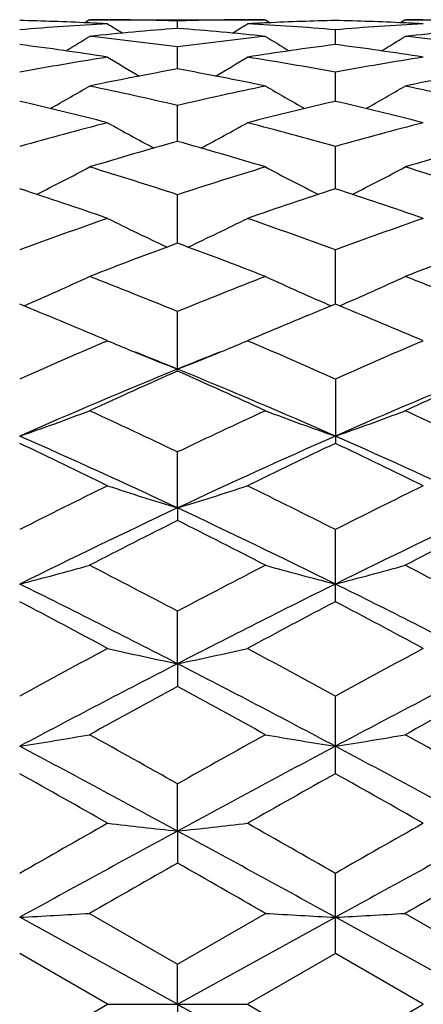
# Model space of a CAD drawing. Units: inches. Extents: x 0 to 11, y 0 to 8.5.
# Drawn here: x 2.5 to 2.6, y 5.8 to 5.9 of the extents above; entities that cross this region are included whole.
import ezdxf

# ---------------------------------------------------------------- set-up
doc = ezdxf.new("R2010")
doc.units = ezdxf.units.IN
doc.header["$LTSCALE"] = 0.605
doc.header["$MEASUREMENT"] = 0
doc.layers.get('0').update_dxf_attribs({"linetype": 'CONTINUOUS'})

msp = doc.modelspace()

# ---------------------------------------------------------------- linework, layer by layer
at = {"color": 7, "linetype": 'Continuous'}
for p, q in [((2.5062009687, 5.943571218), (2.5053771065, 5.9430545685)), ((2.5062009687, 5.943571218), (2.5360832598, 5.943571218)), ((2.5092735274, 5.943562405900001), (2.5095212731, 5.9435612532)), ((2.5211414307, 5.942096396699999), (2.5211414601, 5.9433536751)), ((2.5327630111, 5.9435612544), (2.533008092, 5.943562739600001)), ((2.536083259, 5.9435712191), (2.53690733, 5.9430553055)), ((2.5598222624, 5.943571218), (2.5589985523, 5.9430546717)), ((2.5598222624, 5.943571218), (2.5897051686, 5.943571218)), ((2.5063259876, 5.9430119451), (2.5059500541, 5.943029527699999)), ((2.5363313042, 5.943029526599999), (2.5359582319, 5.943011601699999)), ((2.5479526232, 5.939341210499999), (2.5479526051, 5.9418520987)), ((2.5599472886, 5.943012058), (2.5595735988, 5.943029535499999)), ((2.5211413821, 5.9351921498), (2.5211414601, 5.9389359564)), ((2.5479526387, 5.929685763999999), (2.5479526051, 5.9346293773)), ((2.5211413418, 5.9228675611), (2.5211414601, 5.928970231599999)), ((2.5479526524, 5.9147975236), (2.5479526051, 5.922005353899999)), ((2.5211413055, 5.905542338200001), (2.5211414601, 5.913795984299999)), ((2.5479526653, 5.8951835021), (2.5479526051, 5.9044100674)), ((2.5211414601, 5.883806716100001), (2.5211414601, 5.893930127000001)), ((2.5092702803, 5.8889629096), (2.5083974874, 5.889334666)), ((2.5086668207, 5.8887048481), (2.5092702803, 5.8889629096)), ((2.5338875195, 5.8893361387), (2.5330113365, 5.8889629097)), ((2.5330113365, 5.8889629097), (2.5336171061, 5.8887042679)), ((2.5628938301, 5.8889629103), (2.5620185205, 5.8893357581)), ((2.5622886551, 5.888704101), (2.5628938301, 5.8889629103)), ((2.5479526051, 5.8824429033), (2.5479526051, 5.871511966900001)), ((2.521141277, 5.8605320896), (2.5211414601, 5.8700493925)), ((2.521141277, 5.8605320896), (2.5211414601, 5.8584010475)), ((2.5479526051, 5.8445892151), (2.5479526051, 5.856852175599999)), ((2.521141277, 5.834044123200001), (2.5211414601, 5.8429672809)), ((2.521141277, 5.834044123200001), (2.5211414601, 5.8301908041)), ((2.5479526051, 5.8153323902), (2.5479526051, 5.828509635700001)), ((2.521141277, 5.8055813036), (2.5211414601, 5.8136063477)), ((2.521141277, 5.8055813036), (2.5211414601, 5.8001369714)), ((2.5479526051, 5.7847381296), (2.5479526051, 5.798380775599999)), ((2.521141277, 5.7761132201), (2.4943301527, 5.7909106245)), ((2.5062009687, 5.7915724234), (2.521141462, 5.7829667757)), ((2.521141277, 5.7761132201), (2.5479526693, 5.790910682000001)), ((2.521141462, 5.7829667757), (2.5360832598, 5.7915724227)), ((2.5747638992, 5.7761132202), (2.5479526693, 5.790910682000001)), ((2.5598222624, 5.7915724234), (2.5747638518, 5.7829666058)), ((2.5092702803, 5.7761150924), (2.4943298767, 5.7847375565)), ((2.5479526051, 5.7847381296), (2.5330113365, 5.7761150924)), ((2.5628938301, 5.776115093300001), (2.5479526051, 5.7847381296)), ((2.521141277, 5.7761132201), (2.5211414601, 5.782966776599999)), ((2.494329875, 5.7674925109), (2.5092702803, 5.7761150924)), ((2.5092702796, 5.7761150924), (2.5330113365, 5.7761150924)), ((2.521141277, 5.7761132201), (2.5211414601, 5.7692633366)), ((2.5330113365, 5.7761150924), (2.5479526041, 5.7674919388)), ((2.5479526041, 5.7674919388), (2.5628938301, 5.776115093300001))]:
    msp.add_line(p, q, dxfattribs=at)
for centre, radius, start, end in [((2.4825618299, 5.439006920900001), 0.5045649583, 87.34320258, 88.6635604618), ((2.5063528563, 5.441014866000001), 0.502556375, 89.6670162804, 89.9999970399), ((2.5063500328, 5.440688163), 0.5028830893, 88.31450146090002, 89.63868365679998), ((2.5359382008, 5.440373177300001), 0.5031980949, 90.36153987170002, 91.6850479301), ((2.5359313913, 5.440963834400001), 0.5026074065999999, 90.00000544830002, 90.33324947989999), ((2.5597017313, 5.4395151352), 0.5040564642, 91.33563671299997, 92.6574542984), ((2.5361880949, 5.439080409400001), 0.5044914304, 87.34312436559999, 88.6637674125), ((2.5599741404, 5.4409819763), 0.5025892647, 89.6667799018, 89.9999956249), ((2.5362697727, 5.4336582765), 0.5099215623, 93.03513483569999, 94.7177778383), ((2.5603940763, 5.428824257300001), 0.5147706958, 94.37319848520002, 96.0430803947), ((2.482480162, 5.4372049678), 0.5063687606, 86.9672740243, 87.3008393151), ((2.6997913522, 6.2470294102), 0.3589074279, 237.9380258026, 238.4131148228), ((2.4817740026, 5.4275122204), 0.5160876699, 83.9594310938, 85.625196097), ((2.3423795275, 6.2471888949), 0.359101371, 301.5886840784, 302.0634397819), ((2.559793172, 5.4374047012), 0.5061688686, 92.69899377870001, 93.0329858673), ((2.5060700195, 5.434522175800001), 0.5090557947, 85.28065298229998, 86.96625538149998), ((2.5899026507, 5.433527753300001), 0.5100523965, 93.03540490450001, 94.7177088699), ((2.6140119834, 5.4288381865), 0.5147564875, 94.3728188146, 96.04286876040003), ((2.5361083661, 5.437321484299999), 0.5062521611, 86.96710236450001, 87.30099931219999), ((2.3168935869, 6.246888430499999), 0.3599549775, 300.9766903104, 301.7301716738), ((2.4510647486, 5.4197301541), 0.523913551, 82.3132938248, 83.95905445330001), ((2.5914665615, 5.417626470399999), 0.5260315559000001, 96.04359445969999, 97.6828692485), ((2.725583227, 6.2472069949), 0.3603272114, 238.2704226458, 239.0230225391), ((2.3704012544, 6.2470775897), 0.3601756222, 300.9767870558, 301.7297199689), ((2.5046677237, 5.4195467226), 0.5240978917, 82.313872105, 83.959173318), ((2.4257084988, 5.4075509957), 0.5361991000999999, 81.0344276938, 82.6472692162), ((2.6161802972, 5.4102949187), 0.5334274859, 97.34850904150001, 98.9698251453), ((2.4793711995, 5.4078295035), 0.5359178941, 81.0339219641, 82.6476987059), ((2.5951906635, 5.3928588212), 0.5510793363000001, 98.969745896, 100.5459537089), ((2.6964522781, 6.2465424682), 0.3615667883, 238.8221107797, 239.8194669811), ((2.3457241647, 6.2466987891), 0.3617549798, 300.1826120118, 301.1793234039), ((2.4474812757, 5.3951335615), 0.5487715589, 79.4505502571, 81.03347900300001), ((2.6488780392, 5.3924944648), 0.5514491885, 98.97039396219999, 100.5456318593), ((2.6210861841, 5.3810825587), 0.5630509364999999, 100.224504712, 101.7733387615), ((2.4206556287, 5.3782465653), 0.565937944, 78.23148563790001, 79.7725482157), ((2.6746794783, 5.3811988907), 0.5629313388, 100.223690964, 101.7729648204), ((2.3217767271, 6.246673808500001), 0.3644867117, 299.1870368577, 300.3966573257), ((2.3873212961, 5.3617013035), 0.5828394902, 76.7264546516, 78.2310002146), ((2.65587492, 5.3575417962), 0.5870975721, 101.7733344055, 103.2670915115), ((2.7207022024, 6.247012934), 0.3648777372, 239.6039162417, 240.812078872), ((2.3752828734, 6.246875676599999), 0.3647190945, 299.1875008721, 300.396213963), ((2.4408739896, 5.3613600588), 0.5831875534000001, 76.7274862097, 78.23124036619998), ((2.3580791453, 5.3381394167), 0.6070346393, 75.5778042659, 77.029286716), ((2.6829399785, 5.3433245382), 0.6016984789000001, 102.9642991542, 104.428739953), ((2.4118325916, 5.338678778899999), 0.6064799219, 75.57699811170001, 77.0298887392), ((2.6672852423, 5.3118569391), 0.6341884508, 104.4278638434, 105.8261394103), ((2.6902953251, 6.247470728400001), 0.36889692, 240.6120930347, 242.0048677014), ((2.3518940151, 6.247616315599999), 0.3690690553, 297.9973249008, 299.3892977385), ((2.3760503698, 5.3157614232), 0.6301444933, 74.16916051449999, 75.57649234189999), ((2.7210990199, 5.3111606507), 0.6349101775, 104.4288330819, 105.8255972279), ((2.6967255495, 5.2915338655), 0.6552953579999999, 105.5421073574, 106.9026302335), ((2.3442165958, 5.2868679103), 0.6601499541, 73.1036624243, 74.4542889024), ((2.7502603235, 5.2917987018), 0.6550168073, 105.5409287907, 106.902124473), ((2.329014265, 6.2497720188), 0.3756629036, 296.5964460562, 298.1423709053), ((2.3059725554, 5.2593628764), 0.6888979231, 71.7998222729, 73.10310525979999), ((2.7384581881, 5.2525150031), 0.696074057, 106.9021225788, 108.1920712515), ((2.7134682814, 6.2501505677), 0.3760902389, 241.8581888756, 243.4021451758), ((2.3825195819, 6.249994818899999), 0.375914066, 296.5972213278, 298.1419409403), ((2.3594210865, 5.2587800155), 0.689505835, 71.8012231779, 73.103446322), ((2.2696537595, 5.2208421164), 0.7294196195, 70.8220621829, 72.06002944810001), ((2.7697597006, 5.229390606), 0.7204033548000001, 107.9322941061, 109.1858292206), ((2.3235949714, 5.2217958899), 0.7284144252, 70.8210172518, 72.0607622391), ((2.7635502016, 5.1789431524), 0.7738102894, 109.1842826327, 110.3598495781), ((2.6822479808, 6.254292301900001), 0.3854987189, 243.3389560493, 245.0071317293), ((2.3599540211, 6.2544311072), 0.3856584906, 294.9950241435, 296.6623610555999), ((2.2809010785, 5.184985296), 0.7673907218000001, 69.6350006059, 70.8204719337), ((2.8176238674, 5.1776996724), 0.7751326269, 109.1855024384, 110.359130164), ((2.7992585282, 5.1464561275), 0.8084312067, 110.1220270023, 111.2539040168), ((2.2403342925, 5.1392639424), 0.8161098473, 68.7530345229, 69.8743475025), ((2.852670093, 5.1469718195), 0.8078745634000001, 110.1205669742, 111.2532994334), ((2.3375665759, 6.2625926354), 0.3999790128, 293.180811392, 294.9361554366), ((2.1935530783, 5.0958270366), 0.8627181978, 67.6838733463, 68.752422814), ((2.8530800882, 5.084871328999999), 0.8745052240000001, 111.2530137213, 112.3072396826), ((2.7049128831, 6.2630212763), 0.4004500054, 245.0643720458, 246.8174191391), ((2.3910728883, 6.2628466063), 0.4002577852, 293.181823719, 294.9357526779), ((2.2467902091, 5.0948216357), 0.863794475, 67.6855526592, 68.7528411709), ((2.1455938129, 5.0365053241), 0.9267925288, 66.95452577569999, 67.89638168459999), ((2.8911421412, 5.0498478856), 0.9123438993, 112.0961789105, 113.0527789511), ((2.1999360588, 5.0382412471), 0.9249138196, 66.9535678571, 67.8972235631), ((2.9030919356, 4.9661091056), 1.0033717471, 113.1475087054, 114.0408865361), ((2.6714525014, 6.2715153441), 0.415511056, 247.0255958219, 247.6085417783), ((2.3706969503, 6.2718067777), 0.41583096, 292.3930470461, 292.9754966014), ((2.1430466807, 4.9749453792), 0.9937306295, 65.9545966138, 66.8565526079), ((2.957731076, 4.9637931097), 1.0059005121, 113.14894892, 114.0400271809), ((2.6730660265, 6.2754131864), 0.4197296563, 247.6075787442, 247.8011805143), ((2.1549667829, 4.9873166977), 0.9687006627, 67.7897864915, 68.24618419730001), ((2.6752103154, 6.2806856724), 0.425421496, 247.8020840691, 248.7673242913), ((2.8870835698, 4.9879941887), 0.9679856668000001, 111.7556795342, 112.2126476014), ((2.3670216965, 6.280777347999999), 0.4255252528, 291.2345486721, 292.1994967245), ((2.3691684896, 6.2754991789), 0.4198272052000001, 292.2003981316, 292.3939413035), ((2.9256890233, 4.8948424249), 1.068819107, 112.2407835681, 113.8024576744), ((2.9498657231, 4.9142110598), 1.0601510413, 113.8534851773, 114.7394191786), ((2.1180305387, 4.8981820953), 1.0651839983, 66.19575898640001, 67.76276827909999), ((2.0873097709, 4.9028105262), 1.0726432114, 65.267587592, 66.1432673766), ((2.9784736806, 4.8967889799), 1.0667003172, 112.2386942807, 113.8034704583), ((3.0030101313, 4.9152162553), 1.0590385294, 113.8518238591, 114.7387455618), ((2.3466028179, 6.297970567999999), 0.4501506897999999, 289.1579258703, 290.7654895317), ((2.0244769379, 4.8313092093), 1.1513717098, 64.4456131509, 65.2669280615), ((3.0264762922, 4.8127454943), 1.1718595564, 114.7382970392, 115.545310229), ((2.6958660143, 6.298467521599999), 0.4506808108, 249.2349654885, 250.8404538858), ((2.4001142211, 6.2982681552), 0.4504679065, 289.1588699546, 290.7651390323), ((2.0772524761, 4.8294504179), 1.1534138452, 64.4474885028, 65.26740149359999), ((1.950624382, 4.7261560099), 1.2678544289, 63.85635841890001, 64.6060938295), ((1.9885352681, 4.7273294979), 1.2521251034, 64.8264427292, 66.1747071083), ((3.0524865994, 4.7301198521), 1.2490635205, 113.8240778668, 115.1756654513), ((3.0797089111, 4.7509162184), 1.2403626891, 115.3857426755, 116.1521411248), ((2.0058394868, 4.7294657001), 1.264182071, 63.8550169218, 64.606973094), ((2.0429313568, 4.7290486157), 1.2502403453, 64.8250128576, 66.1753195737), ((3.1253735958, 4.609440055899999), 1.3979465037, 116.149844168, 116.8340320761), ((2.6645241798, 6.332967687999999), 0.4937145445, 251.6717305312, 253.1171006874), ((2.3776923372, 6.3331371918), 0.4938959211, 286.8845192593, 288.3292548723), ((1.9249117928, 4.6255096427), 1.3799943069, 63.16127539300001, 63.85440527359999), ((3.1813007615, 4.6048327992), 1.4030974338, 116.1513679999, 116.8330832967), ((3.1611661557, 4.5000354967), 1.5035234699, 115.1939236934, 116.328401615), ((1.8833739133, 4.5046709481), 1.4983679939, 63.6703488733, 64.80873498140002), ((3.2134964505, 4.5026892126), 1.5005721608, 115.1924044357, 116.3291143285), ((3.1983115676, 4.5118404087), 1.5072441436, 116.6973056463, 117.3348161085), ((1.8335952879, 4.4913698026), 1.5301941587, 62.6719711715, 63.29996374249999), ((3.2507924029, 4.5140056248), 1.5047970127, 116.6955106881, 117.3340976771), ((2.3548650646, 6.390310151900001), 0.56034978, 284.4117989195, 285.6686700772), ((1.733553911, 4.355647038), 1.6829782087, 62.0972313822, 62.6712683058), ((3.3279910735, 4.318694478299999), 1.7246489115, 117.333590988, 117.8937963979), ((2.687591914, 6.3909386467), 0.5610015748, 254.3316780533, 255.5869428832), ((2.4083825111, 6.390690301499999), 0.5607438496, 284.4125363844, 285.6683962014), ((1.7851242959, 4.3516456419), 1.6874745598, 62.0992355108, 62.67177830039999), ((1.6658361698, 4.1748916522), 1.8666370157, 62.7285670345, 63.6506548336), ((3.374361842, 4.1790342555), 1.8619997301, 116.3484323475, 117.2728278535), ((1.7207600583, 4.1774862561), 1.8637346228, 62.727576842, 63.6511064725), ((1.5963998521, 4.141010322200001), 1.9257355969, 61.70331530170001, 62.20697329199999), ((3.4175673782, 4.1941755908), 1.8655012691, 117.7850677437, 118.3050192367), ((1.6541273308, 4.1487332901), 1.9169900728, 61.70189724279999, 62.2078820066), ((3.5599613911, 3.8854961996), 2.2160491549, 118.3025939827, 118.7422373019), ((2.65715606, 6.487057152899999), 0.6670277642, 257.1905938654, 258.2342000252), ((2.3850624396, 6.4872976701), 0.6672762895000001, 281.7669732575, 282.810112029), ((1.5014929551, 3.9207917652), 2.1758826422, 61.25346787519999, 61.70125378640001), ((3.6199846381, 3.8737432517), 2.2294313848, 118.3041937417, 118.7412232945), ((3.6397706375, 3.6658515564), 2.4397521704, 117.2904365484, 118.0012293602), ((1.4064769185, 3.6733733442), 2.4312496472, 61.99804678, 62.71132913209999), ((3.6912056195, 3.6700034222), 2.4350594559, 117.2894827391, 118.0016464294), ((3.7126583929, 3.6498389065), 2.4846824744, 118.655686197, 119.0490367621), ((1.3022360322, 3.5999311563), 2.541611406, 60.9574740918, 61.3420399012), ((3.7628661217, 3.6559184313), 2.4777102432, 118.6538108711, 119.0482923408), ((2.3610843527, 6.664313047999999), 0.854762238, 278.9682076043, 279.7746936105), ((1.0704190386, 3.2363468433), 2.9575094415, 60.6251258443, 60.95673383760001), ((4.0323153532, 3.1279879941), 3.0815892757, 119.0477990216, 119.3660759863), ((2.6813615605, 6.6652703263), 0.8557330692, 260.2255194999001, 261.0309958153), ((2.4146063388, 6.6649049436), 0.8553624009, 278.9686804822, 279.774517933), ((1.1172415286, 3.2240464515), 2.9715637153, 60.62720625430001, 60.9572658774), ((0.8614243429, 2.7515859366), 3.4758521262, 61.47779610470001, 61.97960977439999), ((4.1766206054, 2.7594713177), 3.4669003234, 118.0197828363, 118.5228974705), ((0.9177983654999999, 2.7567191394), 3.4700281669, 61.47724104890001, 61.97989955529999), ((0.6626216858, 2.5532472306), 3.7411697162, 60.4223977584, 60.6851526415), ((4.274847126, 2.7389359836), 3.5279426777, 119.3071009002, 119.5857532699), ((0.7326191632, 2.5822882528), 3.7078308888, 60.4209375361, 60.68607025869999), ((4.9394617264, 1.5260826955), 4.9225202398, 119.5833031641, 119.7834691753), ((2.6522908251, 7.0426701006), 1.2440212602, 263.398317592, 263.9484113521), ((2.38992435, 7.0431760476), 1.2445314911, 276.0522177331, 276.602043052), ((0.1916184237, 1.6819039269), 4.7431732436, 60.21251941109999, 60.42026647479999), ((5.0265126411, 1.4674891323), 4.989978185, 119.5849424518, 119.7824138992), ((5.3717716515, 0.5641308365), 5.966481084500001, 118.5401282851, 118.8336183721), ((-0.3188825641, 0.5834418060000001), 5.944449205, 61.16617257910001, 61.46075243029999), ((5.420280511900001, 0.5734471527), 5.955853668, 118.5397312418, 118.8337458037), ((5.693283921, 0.2491548854), 6.3934255224, 119.7460694222, 119.9004002158), ((-0.8321769914, -0.0674130267), 6.7581719138, 60.105922328, 60.2519333309), ((5.723275006900001, 0.290080554), 6.3461678244, 119.744155362, 119.8996447532), ((2.3644148231, 8.2280225237), 2.4405721465, 273.0513828243999, 273.3304995399), ((2.6780109025, 8.2304959026), 2.4430495682, 266.6695575256, 266.9483582063), ((2.4179391769, 8.2297329847), 2.4422853503, 273.0515464859, 273.3304386887), ((9.559115262799999, 18.4961607744), 14.5372861156, 241.0443422812, 241.1650404167), ((-4.4624645464, 18.4947329679), 14.5356758523, 298.8351001222, 298.9558110681)]:
    msp.add_arc(centre, radius, start, end, dxfattribs=at)

doc.saveas('drawing.dxf')
